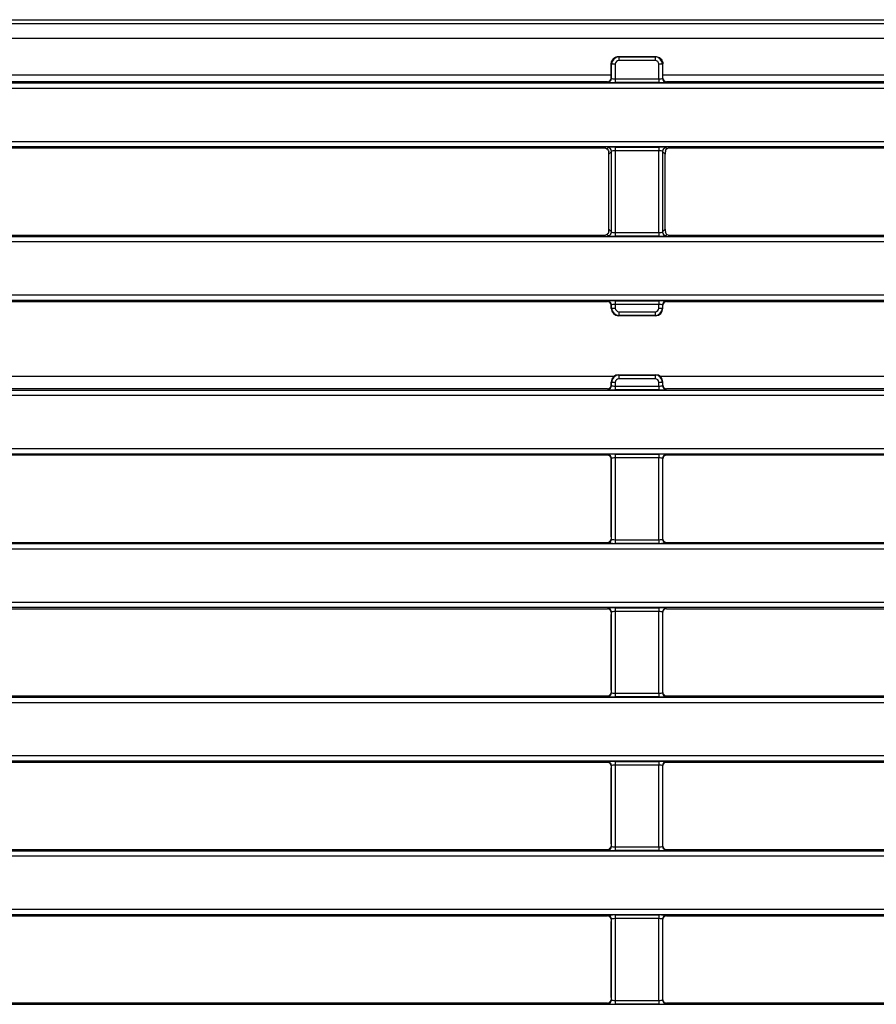
# Model space of a CAD drawing. Units: millimetres. Extents: x 8 to 418, y 1 to 291.
# Drawn here: x 105 to 151, y 72 to 126 of the extents above; entities that cross this region are included whole.
import ezdxf

# ---------------------------------------------------------------- set-up
doc = ezdxf.new("R2010")
doc.units = ezdxf.units.MM

msp = doc.modelspace()

# ---------------------------------------------------------------- linework, layer by layer
at = {"color": 7, "linetype": 'Continuous', "lineweight": 25}
for p, q in [((55.586, 125.899), (183.586, 125.899)), ((55.586, 125.699), (183.586, 125.699)), ((55.586, 124.899), (183.586, 124.899)), ((136.705, 123.482), (136.686, 123.501)), ((136.686, 122.732), (136.686, 123.5)), ((136.705, 122.713), (136.705, 123.482)), ((136.904, 123.482), (136.705, 123.482)), ((136.904, 123.482), (136.904, 122.681)), ((137.084, 123.899), (137.103, 123.88)), ((137.084, 123.899), (137.084, 123.899)), ((137.084, 123.899), (139.087, 123.899)), ((137.103, 123.88), (139.068, 123.88)), ((137.103, 123.88), (137.103, 123.681)), ((139.068, 123.681), (137.103, 123.681)), ((139.068, 123.88), (139.087, 123.899)), ((139.068, 123.88), (139.068, 123.681)), ((139.087, 123.899), (139.087, 123.899)), ((139.267, 122.681), (139.267, 123.482)), ((139.467, 123.482), (139.267, 123.482)), ((139.486, 123.501), (139.467, 123.482)), ((139.467, 123.482), (139.467, 122.713)), ((139.486, 122.732), (139.486, 123.5)), ((102.486, 122.899), (136.686, 122.899)), ((139.486, 122.899), (169.201, 122.899)), ((68.111, 122.469), (171.06, 122.469)), ((136.486, 122.533), (102.685, 122.533)), ((136.506, 122.514), (136.486, 122.533)), ((136.686, 122.732), (136.705, 122.713)), ((136.904, 122.681), (136.904, 122.482)), ((136.904, 122.681), (139.267, 122.681)), ((139.267, 122.482), (136.904, 122.482)), ((139.267, 122.681), (139.267, 122.482)), ((139.467, 122.713), (139.486, 122.732)), ((139.685, 122.533), (139.666, 122.514)), ((171.097, 122.533), (139.685, 122.533)), ((171.06, 122.17), (68.111, 122.17)), ((64.821, 119.295), (174.351, 119.295)), ((174.351, 118.996), (64.821, 118.996)), ((136.385, 118.933), (102.685, 118.933)), ((136.385, 118.933), (136.45, 118.896)), ((136.45, 118.896), (136.506, 118.952)), ((136.705, 118.752), (136.56, 118.608)), ((136.705, 114.379), (136.705, 118.752)), ((136.904, 118.984), (139.267, 118.984)), ((136.904, 118.984), (136.904, 118.784)), ((139.267, 118.784), (136.904, 118.784)), ((136.904, 118.784), (136.904, 114.348)), ((139.267, 118.984), (139.267, 118.784)), ((139.267, 114.348), (139.267, 118.784)), ((139.467, 118.752), (139.467, 114.379)), ((139.611, 118.608), (139.467, 118.752)), ((139.666, 118.952), (139.714, 118.903)), ((171.558, 118.933), (139.76, 118.933)), ((136.56, 114.524), (136.56, 118.608)), ((139.611, 114.524), (139.611, 118.608)), ((136.56, 114.524), (136.705, 114.379)), ((136.904, 114.348), (136.904, 114.148)), ((136.904, 114.348), (139.267, 114.348)), ((139.267, 114.348), (139.267, 114.148)), ((139.467, 114.379), (139.611, 114.524)), ((64.821, 114.136), (174.351, 114.136)), ((174.351, 113.837), (64.821, 113.837)), ((102.685, 114.199), (136.377, 114.199)), ((136.506, 114.18), (136.448, 114.238)), ((139.267, 114.148), (136.904, 114.148)), ((139.716, 114.23), (139.666, 114.18)), ((139.767, 114.199), (139.716, 114.23)), ((139.767, 114.199), (171.586, 114.199)), ((62.145, 110.962), (177.026, 110.962)), ((177.026, 110.663), (62.145, 110.663)), ((136.486, 110.599), (136.506, 110.618)), ((136.904, 110.65), (139.267, 110.65)), ((136.904, 110.65), (136.904, 110.451)), ((139.267, 110.65), (139.267, 110.451)), ((139.666, 110.618), (139.685, 110.599)), ((102.685, 110.599), (136.486, 110.599)), ((136.705, 110.419), (136.686, 110.4)), ((136.686, 110.232), (136.686, 110.4)), ((136.686, 110.231), (136.705, 110.25)), ((136.705, 110.25), (136.705, 110.419)), ((136.705, 110.25), (136.904, 110.25)), ((139.267, 110.451), (136.904, 110.451)), ((136.904, 110.451), (136.904, 110.25)), ((139.267, 110.25), (139.267, 110.451)), ((139.267, 110.25), (139.467, 110.25)), ((139.467, 110.419), (139.467, 110.25)), ((139.486, 110.4), (139.467, 110.419)), ((139.467, 110.25), (139.486, 110.231)), ((139.486, 110.232), (139.486, 110.4)), ((139.685, 110.599), (171.586, 110.599)), ((137.103, 109.852), (137.084, 109.833)), ((139.086, 109.833), (137.085, 109.833)), ((137.103, 110.051), (139.068, 110.051)), ((137.103, 110.051), (137.103, 109.852)), ((139.068, 109.852), (137.103, 109.852)), ((139.068, 110.051), (139.068, 109.852)), ((139.087, 109.833), (139.068, 109.852)), ((102.486, 106.554), (136.846, 106.554)), ((137.084, 106.633), (137.103, 106.614)), ((137.085, 106.633), (139.086, 106.633)), ((137.103, 106.614), (139.068, 106.614)), ((137.103, 106.614), (137.103, 106.414)), ((139.068, 106.414), (137.103, 106.414)), ((139.068, 106.614), (139.087, 106.633)), ((139.068, 106.614), (139.068, 106.414)), ((139.325, 106.554), (164.24, 106.554)), ((62.145, 105.802), (177.026, 105.802)), ((136.486, 105.866), (102.685, 105.866)), ((136.506, 105.847), (136.486, 105.866)), ((136.705, 106.215), (136.686, 106.234)), ((136.686, 106.077), (136.686, 106.233)), ((136.686, 106.077), (136.686, 106.065)), ((136.686, 106.065), (136.705, 106.046)), ((136.705, 106.046), (136.705, 106.215)), ((136.904, 106.215), (136.705, 106.215)), ((136.904, 106.215), (136.904, 106.014)), ((136.904, 106.014), (136.904, 105.815)), ((136.904, 106.014), (139.267, 106.014)), ((139.267, 105.815), (136.904, 105.815)), ((139.467, 106.215), (139.267, 106.215)), ((139.267, 106.014), (139.267, 106.215)), ((139.267, 106.014), (139.267, 105.815)), ((139.486, 106.234), (139.467, 106.215)), ((139.467, 106.215), (139.467, 106.046)), ((139.467, 106.046), (139.486, 106.065)), ((139.486, 106.065), (139.486, 106.233)), ((139.685, 105.866), (139.666, 105.847)), ((171.586, 105.866), (139.685, 105.866)), ((177.026, 105.504), (62.145, 105.504)), ((64.821, 102.628), (174.351, 102.628)), ((174.351, 102.329), (64.821, 102.329)), ((136.486, 102.266), (102.685, 102.266)), ((136.486, 102.266), (136.506, 102.285)), ((136.685, 102.08), (136.686, 102.067)), ((136.705, 102.086), (136.686, 102.067)), ((136.686, 102.067), (136.686, 102.061)), ((136.686, 97.843), (136.686, 102.061)), ((136.705, 97.713), (136.705, 102.086)), ((136.904, 102.317), (139.267, 102.317)), ((136.904, 102.317), (136.904, 102.118)), ((139.267, 102.118), (136.904, 102.118)), ((136.904, 102.118), (136.904, 97.681)), ((139.267, 102.317), (139.267, 102.118)), ((139.267, 97.681), (139.267, 102.118)), ((139.467, 102.086), (139.467, 97.713)), ((139.486, 102.067), (139.467, 102.086)), ((139.486, 97.814), (139.486, 102.067)), ((139.666, 102.285), (139.685, 102.266)), ((171.586, 102.266), (139.685, 102.266)), ((64.821, 97.469), (174.351, 97.469)), ((102.685, 97.533), (136.486, 97.533)), ((136.506, 97.514), (136.486, 97.533)), ((136.678, 97.74), (136.705, 97.713)), ((136.904, 97.681), (136.904, 97.482)), ((136.904, 97.681), (139.267, 97.681)), ((139.267, 97.482), (136.904, 97.482)), ((139.267, 97.681), (139.267, 97.482)), ((139.467, 97.713), (139.49, 97.736)), ((139.685, 97.533), (139.666, 97.514)), ((139.685, 97.533), (171.586, 97.533)), ((174.351, 97.17), (64.821, 97.17)), ((62.145, 94.295), (177.026, 94.295)), ((177.026, 93.996), (62.145, 93.996)), ((102.685, 93.933), (136.486, 93.933)), ((136.486, 93.933), (136.506, 93.952)), ((136.705, 93.752), (136.679, 93.726)), ((136.686, 89.509), (136.686, 93.627)), ((136.705, 89.379), (136.705, 93.752)), ((136.904, 93.984), (139.267, 93.984)), ((136.904, 93.984), (136.904, 93.784)), ((139.267, 93.784), (136.904, 93.784)), ((136.904, 93.784), (136.904, 89.348)), ((139.267, 93.984), (139.267, 93.784)), ((139.267, 89.348), (139.267, 93.784)), ((139.467, 93.752), (139.467, 89.379)), ((139.49, 93.729), (139.467, 93.752)), ((139.486, 89.48), (139.486, 93.656)), ((139.666, 93.952), (139.685, 93.933)), ((139.685, 93.933), (170.386, 93.933)), ((136.678, 89.406), (136.705, 89.379)), ((136.904, 89.348), (136.904, 89.148)), ((136.904, 89.348), (139.267, 89.348)), ((139.267, 89.348), (139.267, 89.148)), ((139.467, 89.379), (139.49, 89.403)), ((62.145, 89.136), (173.379, 89.136)), ((173.379, 88.837), (62.145, 88.837)), ((136.486, 89.199), (102.685, 89.199)), ((136.506, 89.18), (136.486, 89.199)), ((139.267, 89.148), (136.904, 89.148)), ((139.685, 89.199), (139.666, 89.18)), ((170.386, 89.199), (139.685, 89.199)), ((64.821, 85.962), (170.051, 85.962)), ((170.051, 85.663), (64.821, 85.663)), ((136.486, 85.599), (102.685, 85.599)), ((136.486, 85.599), (136.506, 85.618)), ((136.904, 85.65), (139.267, 85.65)), ((136.904, 85.65), (136.904, 85.451)), ((139.267, 85.65), (139.267, 85.451)), ((139.666, 85.618), (139.685, 85.599)), ((169.987, 85.599), (139.685, 85.599)), ((136.705, 85.419), (136.679, 85.393)), ((136.686, 81.175), (136.686, 85.293)), ((136.705, 81.046), (136.705, 85.419)), ((139.267, 85.451), (136.904, 85.451)), ((136.904, 85.451), (136.904, 81.014)), ((139.267, 81.014), (139.267, 85.451)), ((139.467, 85.419), (139.467, 81.046)), ((139.49, 85.396), (139.467, 85.419)), ((139.486, 81.146), (139.486, 85.322)), ((64.821, 80.802), (170.051, 80.802)), ((102.685, 80.866), (136.486, 80.866)), ((136.506, 80.847), (136.486, 80.866)), ((136.678, 81.073), (136.705, 81.046)), ((136.904, 81.014), (139.267, 81.014)), ((136.904, 81.014), (136.904, 80.815)), ((139.267, 80.815), (136.904, 80.815)), ((139.267, 81.014), (139.267, 80.815)), ((139.467, 81.046), (139.49, 81.069)), ((139.685, 80.866), (139.666, 80.847)), ((139.685, 80.866), (169.987, 80.866)), ((170.051, 80.504), (64.821, 80.504)), ((65.241, 77.628), (173.379, 77.628)), ((173.379, 77.329), (65.138, 77.329)), ((102.685, 77.266), (136.486, 77.266)), ((136.486, 77.266), (136.506, 77.285)), ((136.705, 77.086), (136.678, 77.059)), ((136.686, 72.841), (136.686, 76.959)), ((136.705, 72.713), (136.705, 77.086)), ((136.904, 77.317), (139.267, 77.317)), ((136.904, 77.317), (136.904, 77.118)), ((139.267, 77.118), (136.904, 77.118)), ((136.904, 77.118), (136.904, 72.681)), ((139.267, 77.317), (139.267, 77.118)), ((139.267, 72.681), (139.267, 77.118)), ((139.467, 77.086), (139.467, 72.713)), ((139.49, 77.063), (139.467, 77.086)), ((139.486, 72.812), (139.486, 76.988)), ((139.666, 77.285), (139.685, 77.266)), ((139.685, 77.266), (170.386, 77.266)), ((136.678, 72.739), (136.705, 72.713)), ((136.904, 72.681), (136.904, 72.482)), ((136.904, 72.681), (139.267, 72.681)), ((139.267, 72.681), (139.267, 72.482)), ((139.467, 72.713), (139.49, 72.736)), ((65.138, 72.469), (173.379, 72.469)), ((136.486, 72.533), (102.685, 72.533)), ((136.506, 72.514), (136.486, 72.533)), ((139.267, 72.482), (136.904, 72.482)), ((139.685, 72.533), (139.666, 72.514)), ((170.386, 72.533), (139.685, 72.533))]:
    msp.add_line(p, q, dxfattribs=at)
for centre, start, end in [((136.504, 122.715), 270.5081, 359.4919), ((139.668, 122.715), 180.5081, 269.4919), ((136.504, 118.751), 0.5081, 89.4919), ((139.668, 118.751), 90.5081, 179.4919), ((136.504, 114.381), 270.5081, 359.4919), ((139.668, 114.381), 180.5081, 269.4919), ((136.504, 110.417), 0.5081, 89.4919), ((139.668, 110.417), 90.5081, 179.4919), ((136.504, 106.048), 270.5081, 359.4919), ((139.668, 106.048), 180.5081, 269.4919), ((136.504, 102.084), 0.5081, 89.4919), ((139.668, 102.084), 90.5081, 179.4919), ((136.504, 97.715), 270.5081, 359.4919), ((139.668, 97.715), 180.5081, 269.4919), ((136.504, 93.751), 0.5081, 89.4919), ((139.668, 93.751), 90.5081, 179.4919), ((136.504, 89.381), 270.5081, 359.4919), ((139.668, 89.381), 180.5081, 269.4919), ((136.504, 85.417), 0.5081, 89.4919), ((139.668, 85.417), 90.5081, 179.4919), ((136.504, 81.048), 270.5081, 359.4919), ((139.668, 81.048), 180.5081, 269.4919), ((136.504, 77.084), 0.5081, 89.4919), ((139.668, 77.084), 90.5081, 179.4919), ((136.504, 72.715), 270.5081, 359.4919), ((139.668, 72.715), 180.5081, 269.4919)]:
    msp.add_arc(centre, 0.201, start, end, dxfattribs=at)
for centre, major_axis, ratio, start_param, end_param in [((136.936, 123.748), (0.16, 0.468), 0.411517, 2.262434, 2.265463), ((137.105, 123.48), (-0.283, 0.283), 0.999971, 5.501585, 7.064785), ((137.105, 123.48), (-0.142, 0.142), 0.992433, 5.501585, 7.064785), ((139.067, 123.48), (0.283, 0.283), 0.999971, 5.501585, 7.064785), ((139.067, 123.48), (-0.142, -0.142), 0.992433, 2.359993, 3.923193), ((139.235, 123.748), (-0.16, 0.468), 0.411517, 4.017722, 4.020751), ((136.485, 122.733), (-0.142, 0.142), 0.992433, 2.359993, 3.923193), ((136.904, 122.517), (0.4, 0), 0.087489, 3.228859, 4.712389), ((136.904, 122.716), (0.2, 0), 0.174977, 3.228859, 4.712389), ((139.267, 122.716), (0.2, 0), 0.174977, 4.712389, 6.195919), ((139.267, 122.517), (0.4, 0), 0.087489, 4.712389, 6.195919), ((139.686, 122.733), (-0.142, -0.142), 0.992433, 5.501585, 7.064785), ((136.904, 118.949), (0.4, 0), 0.087489, 1.570796, 3.054326), ((136.485, 118.732), (-0.043, 0.236), 0.263188, 4.111542, 4.661368), ((136.904, 118.749), (0.2, 0), 0.174977, 1.570796, 3.054326), ((139.267, 118.949), (0.4, 0), 0.087489, 0.087266, 1.570796), ((139.267, 118.749), (0.2, 0), 0.174977, 0.087266, 1.570796), ((139.686, 118.732), (0.043, 0.236), 0.263188, 1.510267, 2.171643), ((136.485, 114.4), (0.043, 0.236), 0.263188, 4.795051, 5.313236), ((136.904, 114.383), (0.2, 0), 0.174977, 3.228859, 4.712389), ((139.267, 114.383), (0.2, 0), 0.174977, 4.712389, 6.195919), ((139.686, 114.4), (-0.043, 0.236), 0.263188, 0.96995, 1.600236), ((136.904, 114.183), (0.4, 0), 0.087489, 3.228859, 4.712389), ((139.267, 114.183), (0.4, 0), 0.087489, 4.712389, 6.195919), ((136.904, 110.615), (0.4, 0), 0.087489, 1.570796, 3.054326), ((139.267, 110.615), (0.4, 0), 0.087489, 0.087266, 1.570796), ((136.485, 110.399), (0.142, 0.142), 0.992433, 5.501585, 7.064785), ((136.936, 110.083), (-0.121, 0.423), 0.51909, 1.067467, 1.069896), ((137.087, 110.234), (0.284, 0.284), 0.995449, 2.359993, 3.923193), ((136.904, 110.416), (0.2, 0), 0.174977, 1.570796, 3.054326), ((137.105, 110.252), (0.283, 0.283), 0.999971, 2.359993, 3.923193), ((137.105, 110.252), (-0.142, -0.142), 0.992433, 5.501585, 7.064785), ((139.067, 110.252), (-0.142, 0.142), 0.992433, 2.359993, 3.923193), ((139.067, 110.252), (0.283, -0.283), 0.999971, 5.501585, 7.064785), ((139.085, 110.234), (-0.284, 0.284), 0.995449, 2.359993, 3.923193), ((139.267, 110.416), (0.2, 0), 0.174977, 0.087266, 1.570796), ((139.686, 110.399), (0.142, -0.142), 0.992433, 2.359993, 3.923193), ((139.235, 110.083), (0.121, 0.423), 0.51909, 5.21329, 5.215718), ((136.936, 110.083), (0.423, -0.121), 0.51909, 5.21329, 5.215718), ((139.235, 110.083), (0.423, 0.121), 0.51909, 4.20906, 4.211488), ((137.087, 106.232), (-0.284, 0.284), 0.995449, 5.501585, 7.064785), ((137.105, 106.214), (-0.283, 0.283), 0.999971, 5.501585, 7.064785), ((137.105, 106.214), (0.142, -0.142), 0.992433, 2.359993, 3.923193), ((136.936, 106.382), (0.423, 0.121), 0.51909, 1.067467, 1.069896), ((139.067, 106.214), (0.283, 0.283), 0.999971, 5.501585, 7.064785), ((139.067, 106.214), (0.142, 0.142), 0.992433, 5.501585, 7.064785), ((139.235, 106.382), (0.423, -0.121), 0.51909, 2.071697, 2.074125), ((139.085, 106.232), (0.284, 0.284), 0.995449, 5.501585, 7.064785), ((136.485, 106.067), (-0.142, 0.142), 0.992433, 2.359993, 3.778934), ((136.904, 105.85), (0.4, 0), 0.087489, 3.228859, 4.712389), ((136.936, 106.382), (0.121, 0.423), 0.51909, 2.071697, 2.074125), ((136.904, 106.049), (0.2, 0), 0.174977, 3.228859, 4.712389), ((139.267, 106.049), (0.2, 0), 0.174977, 4.712389, 6.195919), ((139.267, 105.85), (0.4, 0), 0.087489, 4.712389, 6.195919), ((139.235, 106.382), (-0.121, 0.423), 0.51909, 4.20906, 4.211488), ((139.686, 106.067), (-0.142, -0.142), 0.992433, 5.501589, 7.064785), ((136.485, 102.065), (-0.142, -0.142), 0.992433, 2.423974, 3.923193), ((136.904, 102.282), (0.4, 0), 0.087489, 1.570796, 3.054326), ((136.904, 102.083), (0.2, 0), 0.174977, 1.570796, 3.054326), ((139.267, 102.282), (0.4, 0), 0.087489, 0.087266, 1.570796), ((139.267, 102.083), (0.2, 0), 0.174977, 0.087266, 1.570796), ((139.686, 102.065), (-0.142, 0.142), 0.992433, 5.501585, 7.064785), ((136.485, 97.733), (0.142, -0.142), 0.992433, 5.501585, 5.821945), ((136.904, 97.517), (0.4, 0), 0.087489, 3.228859, 4.712389), ((136.904, 97.716), (0.2, 0), 0.174977, 3.228859, 4.712389), ((139.267, 97.716), (0.2, 0), 0.174977, 4.712389, 6.195919), ((139.267, 97.517), (0.4, 0), 0.087489, 4.712389, 6.195919), ((139.686, 97.733), (0.142, 0.142), 0.992433, 3.30701, 3.923193), ((136.485, 93.732), (0.142, 0.142), 0.992433, 0.409184, 0.7816), ((136.904, 93.949), (0.4, 0), 0.087489, 1.570796, 3.054326), ((136.904, 93.749), (0.2, 0), 0.174977, 1.570796, 3.054326), ((139.267, 93.949), (0.4, 0), 0.087489, 0.087266, 1.570796), ((139.267, 93.749), (0.2, 0), 0.174977, 0.087266, 1.570796), ((139.686, 93.732), (0.142, -0.142), 0.992433, 2.359993, 3.032974), ((136.904, 89.383), (0.2, 0), 0.174977, 3.228859, 4.712389), ((139.267, 89.383), (0.2, 0), 0.174977, 4.712389, 6.195919), ((139.686, 89.4), (-0.142, -0.142), 0.992433, 0.158363, 0.7816), ((136.485, 89.4), (-0.142, 0.142), 0.992433, 2.359993, 2.686811), ((136.904, 89.183), (0.4, 0), 0.087489, 3.228859, 4.712389), ((139.267, 89.183), (0.4, 0), 0.087489, 4.712389, 6.195919), ((136.485, 85.399), (-0.142, -0.142), 0.992433, 3.557332, 3.923193), ((136.904, 85.615), (0.4, 0), 0.087489, 1.570796, 3.054326), ((139.267, 85.615), (0.4, 0), 0.087489, 0.087266, 1.570796), ((139.686, 85.399), (-0.142, 0.142), 0.992433, 5.501585, 6.167422), ((136.904, 85.416), (0.2, 0), 0.174977, 1.570796, 3.054326), ((139.267, 85.416), (0.2, 0), 0.174977, 0.087266, 1.570796), ((136.485, 81.067), (0.142, -0.142), 0.992433, 5.501585, 5.834876), ((136.904, 80.85), (0.4, 0), 0.087489, 3.228859, 4.712389), ((136.904, 81.049), (0.2, 0), 0.174977, 3.228859, 4.712389), ((139.267, 81.049), (0.2, 0), 0.174977, 4.712389, 6.195919), ((139.267, 80.85), (0.4, 0), 0.087489, 4.712389, 6.195919), ((139.686, 81.067), (0.142, 0.142), 0.992433, 3.292888, 3.923193), ((136.485, 77.065), (0.142, 0.142), 0.992433, 0.422281, 0.7816), ((136.904, 77.282), (0.4, 0), 0.087489, 1.570796, 3.054326), ((136.904, 77.083), (0.2, 0), 0.174977, 1.570796, 3.054326), ((139.267, 77.282), (0.4, 0), 0.087489, 0.087266, 1.570796), ((139.267, 77.083), (0.2, 0), 0.174977, 0.087266, 1.570796), ((139.686, 77.065), (0.142, -0.142), 0.992433, 2.359993, 3.018697), ((136.904, 72.716), (0.2, 0), 0.174977, 3.228859, 4.712389), ((139.267, 72.716), (0.2, 0), 0.174977, 4.712389, 6.195919), ((136.485, 72.733), (-0.142, 0.142), 0.992433, 2.359993, 2.69977), ((136.904, 72.517), (0.4, 0), 0.087489, 3.228859, 4.712389), ((139.267, 72.517), (0.4, 0), 0.087489, 4.712389, 6.195919), ((139.686, 72.733), (-0.142, -0.142), 0.992433, 0.144215, 0.7816)]:
    msp.add_ellipse(centre, major_axis=major_axis, ratio=ratio, start_param=start_param, end_param=end_param, dxfattribs=at)
for points, knots in [([(136.686, 123.501), (136.686, 123.508), (136.686, 123.531), (136.69, 123.56), (136.697, 123.596), (136.707, 123.631), (136.724, 123.673), (136.742, 123.705), (136.764, 123.739), (136.793, 123.774), (136.826, 123.805), (136.858, 123.829), (136.889, 123.849), (136.923, 123.866), (136.958, 123.879), (136.991, 123.889), (137.024, 123.895), (137.054, 123.899), (137.073, 123.899), (137.084, 123.899)], [0, 0, 0, 0, 0.0365751, 0.1071904, 0.1412337, 0.2119786, 0.2835725, 0.355613, 0.3891471, 0.4796055, 0.5699784, 0.6048006, 0.674078, 0.7466945, 0.7850018, 0.8559331, 0.9097891, 0.9458796, 1, 1, 1, 1]), ([(139.087, 123.899), (139.116, 123.897), (139.19, 123.893), (139.302, 123.845), (139.403, 123.755), (139.472, 123.636), (139.481, 123.546), (139.486, 123.501)], [0, 0, 0, 0, 0.139733, 0.353964, 0.568772, 0.784403, 1, 1, 1, 1]), ([(136.45, 118.896), (136.47, 118.881), (136.511, 118.85), (136.536, 118.772), (136.549, 118.731)], [0, 0, 0, 0, 0.484616, 1, 1, 1, 1]), ([(139.627, 118.758), (139.628, 118.764), (139.632, 118.781), (139.641, 118.807), (139.652, 118.83), (139.664, 118.85), (139.675, 118.866), (139.688, 118.881), (139.701, 118.894), (139.71, 118.9), (139.714, 118.903)], [0, 0, 0, 0, 0.092248, 0.246114, 0.400216, 0.492756, 0.619378, 0.746112, 0.873004, 1, 1, 1, 1]), ([(139.714, 118.903), (139.716, 118.905), (139.721, 118.908), (139.731, 118.914), (139.742, 118.922), (139.752, 118.928), (139.758, 118.931), (139.76, 118.933)], [0, 0, 0, 0, 0.124988, 0.374968, 0.624967, 0.874987, 1, 1, 1, 1]), ([(136.551, 114.408), (136.548, 114.394), (136.543, 114.368), (136.53, 114.337), (136.519, 114.315), (136.51, 114.3), (136.499, 114.285), (136.486, 114.269), (136.467, 114.251), (136.455, 114.243), (136.448, 114.238)], [0, 0, 0, 0, 0.16802, 0.298555, 0.419885, 0.484404, 0.550713, 0.679424, 0.826487, 1, 1, 1, 1]), ([(139.716, 114.23), (139.698, 114.245), (139.66, 114.276), (139.637, 114.346), (139.625, 114.382)], [0, 0, 0, 0, 0.488801, 1, 1, 1, 1]), ([(136.448, 114.238), (136.442, 114.234), (136.431, 114.228), (136.415, 114.219), (136.4, 114.211), (136.387, 114.204), (136.38, 114.2), (136.377, 114.199)], [0, 0, 0, 0, 0.291596, 0.499886, 0.708222, 0.916623, 1, 1, 1, 1]), ([(136.684, 106.036), (136.684, 106.043), (136.685, 106.053), (136.686, 106.062), (136.686, 106.065)], [0, 0, 0, 0, 0.70311, 1, 1, 1, 1]), ([(136.686, 97.843), (136.686, 97.84), (136.686, 97.832), (136.685, 97.82), (136.685, 97.809), (136.684, 97.801), (136.684, 97.796), (136.684, 97.791), (136.683, 97.784), (136.682, 97.775), (136.682, 97.768), (136.681, 97.762), (136.68, 97.757), (136.68, 97.753), (136.679, 97.747), (136.678, 97.742), (136.678, 97.74)], [0, 0, 0, 0, 0.076866, 0.15574, 0.259225, 0.338279, 0.364863, 0.398247, 0.482012, 0.565864, 0.650674, 0.736981, 0.771877, 0.800361, 0.885869, 1, 1, 1, 1]), ([(139.49, 97.736), (139.489, 97.744), (139.488, 97.76), (139.486, 97.787), (139.486, 97.807), (139.486, 97.814)], [0, 0, 0, 0, 0.387041, 0.778069, 1, 1, 1, 1]), ([(136.678, 97.74), (136.678, 97.738), (136.677, 97.734), (136.676, 97.726), (136.674, 97.718), (136.672, 97.712), (136.67, 97.705), (136.668, 97.696), (136.665, 97.687), (136.661, 97.678), (136.656, 97.666), (136.651, 97.655), (136.645, 97.644), (136.64, 97.636), (136.635, 97.628), (136.629, 97.619), (136.623, 97.61), (136.616, 97.602), (136.611, 97.596), (136.606, 97.59), (136.599, 97.583), (136.591, 97.575), (136.583, 97.567), (136.576, 97.561), (136.569, 97.557), (136.563, 97.552), (136.556, 97.547), (136.551, 97.544), (136.55, 97.543)], [0, 0, 0, 0, 0.023579, 0.079637, 0.112232, 0.130906, 0.163755, 0.201776, 0.225819, 0.262939, 0.299532, 0.336719, 0.37348, 0.406, 0.427918, 0.46108, 0.506831, 0.542081, 0.57581, 0.594224, 0.643337, 0.693773, 0.750513, 0.812573, 0.8442, 0.883102, 0.961003, 1, 1, 1, 1]), ([(139.569, 97.57), (139.559, 97.581), (139.544, 97.597), (139.523, 97.631), (139.51, 97.658), (139.501, 97.684), (139.494, 97.708), (139.492, 97.725), (139.49, 97.734), (139.49, 97.736)], [0, 0, 0, 0, 0.322521, 0.471087, 0.621269, 0.719498, 0.817674, 0.956988, 1, 1, 1, 1]), ([(136.559, 93.919), (136.577, 93.906), (136.599, 93.889), (136.632, 93.846), (136.649, 93.819), (136.66, 93.794), (136.67, 93.768), (136.676, 93.745), (136.678, 93.732), (136.679, 93.726)], [0, 0, 0, 0, 0.403444, 0.537985, 0.624999, 0.712702, 0.788367, 0.898111, 1, 1, 1, 1]), ([(136.679, 93.726), (136.68, 93.717), (136.682, 93.7), (136.685, 93.671), (136.686, 93.645), (136.686, 93.632), (136.686, 93.627)], [0, 0, 0, 0, 0.3573551, 0.7172757, 0.8914748, 1, 1, 1, 1]), ([(139.486, 93.656), (139.486, 93.66), (139.486, 93.668), (139.486, 93.678), (139.486, 93.687), (139.487, 93.695), (139.487, 93.7), (139.487, 93.704), (139.488, 93.709), (139.488, 93.714), (139.489, 93.72), (139.489, 93.726), (139.49, 93.728), (139.49, 93.729)], [0, 0, 0, 0, 0.1243996, 0.2520909, 0.3766868, 0.4611295, 0.5466242, 0.5894976, 0.6404138, 0.7424771, 0.8451476, 0.948342, 1, 1, 1, 1]), ([(139.49, 93.729), (139.49, 93.732), (139.49, 93.736), (139.492, 93.744), (139.493, 93.751), (139.494, 93.759), (139.496, 93.766), (139.498, 93.774), (139.5, 93.781), (139.503, 93.789), (139.506, 93.799), (139.51, 93.808), (139.515, 93.819), (139.519, 93.829), (139.524, 93.837), (139.527, 93.843), (139.53, 93.848), (139.533, 93.852), (139.537, 93.858), (139.541, 93.865), (139.546, 93.871), (139.55, 93.877), (139.554, 93.882), (139.557, 93.886), (139.559, 93.888), (139.56, 93.889)], [0, 0, 0, 0, 0.049693, 0.093991, 0.147392, 0.171918, 0.228417, 0.260636, 0.285216, 0.331349, 0.37456, 0.425562, 0.478821, 0.53762, 0.586304, 0.630032, 0.651992, 0.677406, 0.728323, 0.77936, 0.830669, 0.882622, 0.935338, 0.961872, 1, 1, 1, 1]), ([(136.678, 89.406), (136.678, 89.405), (136.677, 89.401), (136.676, 89.394), (136.674, 89.386), (136.673, 89.379), (136.671, 89.372), (136.668, 89.363), (136.665, 89.354), (136.661, 89.345), (136.657, 89.333), (136.651, 89.322), (136.646, 89.311), (136.64, 89.302), (136.635, 89.294), (136.631, 89.287), (136.624, 89.278), (136.618, 89.27), (136.612, 89.263), (136.606, 89.257), (136.6, 89.25), (136.592, 89.242), (136.583, 89.234), (136.576, 89.228), (136.57, 89.223), (136.564, 89.218), (136.557, 89.214), (136.552, 89.211), (136.551, 89.21)], [0, 0, 0, 0, 0.0226624, 0.0672346, 0.112032, 0.1306718, 0.1634585, 0.201404, 0.2253965, 0.2627464, 0.2995666, 0.3369839, 0.3739708, 0.4067383, 0.4288238, 0.4622383, 0.4918035, 0.5397654, 0.5772493, 0.5965159, 0.6460805, 0.6969797, 0.754241, 0.8168713, 0.8487882, 0.8865479, 0.9621549, 1, 1, 1, 1]), ([(136.686, 89.509), (136.686, 89.502), (136.685, 89.485), (136.684, 89.453), (136.681, 89.428), (136.679, 89.412), (136.678, 89.406)], [0, 0, 0, 0, 0.15675, 0.367418, 0.777532, 1, 1, 1, 1]), ([(139.49, 89.403), (139.489, 89.411), (139.488, 89.427), (139.486, 89.454), (139.486, 89.473), (139.486, 89.48)], [0, 0, 0, 0, 0.388223, 0.780483, 1, 1, 1, 1]), ([(139.568, 89.237), (139.558, 89.248), (139.544, 89.265), (139.524, 89.297), (139.511, 89.322), (139.502, 89.347), (139.495, 89.371), (139.492, 89.389), (139.491, 89.399), (139.49, 89.403)], [0, 0, 0, 0, 0.320053, 0.470924, 0.598521, 0.698841, 0.799278, 0.930029, 1, 1, 1, 1]), ([(136.558, 85.586), (136.576, 85.573), (136.598, 85.556), (136.632, 85.513), (136.648, 85.486), (136.66, 85.461), (136.669, 85.435), (136.676, 85.412), (136.678, 85.399), (136.679, 85.393)], [0, 0, 0, 0, 0.405691, 0.538784, 0.625281, 0.712465, 0.787622, 0.896668, 1, 1, 1, 1]), ([(139.49, 85.396), (139.49, 85.398), (139.491, 85.403), (139.492, 85.411), (139.493, 85.419), (139.495, 85.427), (139.497, 85.435), (139.499, 85.442), (139.501, 85.449), (139.503, 85.457), (139.506, 85.466), (139.51, 85.475), (139.514, 85.483), (139.517, 85.491), (139.52, 85.497), (139.524, 85.504), (139.527, 85.51), (139.531, 85.515), (139.535, 85.521), (139.54, 85.53), (139.547, 85.539), (139.553, 85.546), (139.557, 85.551), (139.559, 85.554), (139.561, 85.556), (139.561, 85.556)], [0, 0, 0, 0, 0.049133, 0.097498, 0.147482, 0.189214, 0.231459, 0.259954, 0.297856, 0.331877, 0.373111, 0.423643, 0.476416, 0.497442, 0.539739, 0.582477, 0.625616, 0.647281, 0.684869, 0.760467, 0.836778, 0.913714, 0.952324, 0.976159, 1, 1, 1, 1]), ([(136.679, 85.393), (136.68, 85.384), (136.682, 85.366), (136.684, 85.337), (136.686, 85.311), (136.686, 85.298), (136.686, 85.293)], [0, 0, 0, 0, 0.356788, 0.716112, 0.889538, 1, 1, 1, 1]), ([(139.486, 85.322), (139.486, 85.33), (139.486, 85.347), (139.487, 85.373), (139.489, 85.388), (139.49, 85.396)], [0, 0, 0, 0, 0.249449, 0.583334, 1, 1, 1, 1]), ([(136.678, 81.073), (136.678, 81.071), (136.677, 81.068), (136.676, 81.06), (136.674, 81.053), (136.673, 81.046), (136.671, 81.038), (136.668, 81.03), (136.665, 81.021), (136.662, 81.011), (136.657, 81), (136.652, 80.989), (136.646, 80.978), (136.641, 80.969), (136.636, 80.961), (136.631, 80.954), (136.625, 80.946), (136.619, 80.938), (136.613, 80.93), (136.607, 80.924), (136.6, 80.917), (136.592, 80.909), (136.584, 80.901), (136.577, 80.895), (136.571, 80.89), (136.564, 80.885), (136.558, 80.881), (136.554, 80.878), (136.552, 80.877)], [0, 0, 0, 0, 0.022626, 0.067128, 0.111854, 0.130464, 0.163196, 0.201075, 0.225022, 0.26435, 0.29965, 0.337297, 0.374509, 0.407533, 0.429792, 0.463467, 0.49016, 0.535703, 0.576673, 0.598933, 0.648976, 0.700366, 0.758179, 0.821413, 0.853637, 0.890189, 0.963371, 1, 1, 1, 1]), ([(136.686, 81.175), (136.686, 81.172), (136.686, 81.164), (136.685, 81.152), (136.685, 81.141), (136.684, 81.133), (136.684, 81.128), (136.684, 81.123), (136.683, 81.116), (136.682, 81.107), (136.682, 81.1), (136.681, 81.094), (136.68, 81.09), (136.68, 81.086), (136.679, 81.08), (136.678, 81.075), (136.678, 81.073)], [0, 0, 0, 0, 0.078107, 0.158254, 0.26341, 0.34374, 0.370753, 0.404676, 0.489794, 0.574999, 0.661179, 0.748878, 0.784337, 0.811269, 0.892111, 1, 1, 1, 1]), ([(139.49, 81.069), (139.489, 81.077), (139.488, 81.093), (139.486, 81.12), (139.486, 81.139), (139.486, 81.146)], [0, 0, 0, 0, 0.3894323, 0.7829528, 1, 1, 1, 1]), ([(139.567, 80.905), (139.557, 80.916), (139.543, 80.932), (139.523, 80.964), (139.511, 80.99), (139.502, 81.014), (139.495, 81.038), (139.492, 81.056), (139.49, 81.066), (139.49, 81.069)], [0, 0, 0, 0, 0.317702, 0.47098, 0.598857, 0.699968, 0.80119, 0.933399, 1, 1, 1, 1]), ([(136.557, 77.253), (136.572, 77.243), (136.591, 77.228), (136.621, 77.194), (136.638, 77.17), (136.652, 77.145), (136.662, 77.121), (136.671, 77.096), (136.676, 77.075), (136.678, 77.064), (136.678, 77.059)], [0, 0, 0, 0, 0.343484, 0.458169, 0.573611, 0.653184, 0.733158, 0.806794, 0.926593, 1, 1, 1, 1]), ([(136.678, 77.059), (136.68, 77.051), (136.682, 77.033), (136.684, 77.004), (136.686, 76.977), (136.686, 76.964), (136.686, 76.959)], [0, 0, 0, 0, 0.356232, 0.714969, 0.887636, 1, 1, 1, 1]), ([(139.486, 76.988), (139.486, 76.992), (139.486, 77), (139.486, 77.01), (139.486, 77.019), (139.487, 77.027), (139.487, 77.032), (139.487, 77.036), (139.488, 77.041), (139.488, 77.047), (139.489, 77.053), (139.489, 77.059), (139.49, 77.062), (139.49, 77.063)], [0, 0, 0, 0, 0.1221083, 0.2474634, 0.369654, 0.452467, 0.536312, 0.5783579, 0.6306259, 0.735419, 0.8408809, 0.9469166, 1, 1, 1, 1]), ([(139.49, 77.063), (139.49, 77.065), (139.491, 77.069), (139.492, 77.076), (139.493, 77.082), (139.494, 77.088), (139.495, 77.093), (139.497, 77.1), (139.498, 77.107), (139.501, 77.116), (139.503, 77.124), (139.507, 77.133), (139.51, 77.142), (139.514, 77.15), (139.517, 77.157), (139.521, 77.164), (139.524, 77.171), (139.528, 77.177), (139.531, 77.182), (139.535, 77.188), (139.541, 77.197), (139.547, 77.206), (139.553, 77.213), (139.558, 77.219), (139.561, 77.222), (139.562, 77.224)], [0, 0, 0, 0, 0.0503009, 0.0917624, 0.1289389, 0.1476207, 0.1890879, 0.2170011, 0.2593112, 0.2870102, 0.3431557, 0.3716716, 0.4217457, 0.474044, 0.4947903, 0.5365251, 0.5786948, 0.6212611, 0.6426385, 0.6796502, 0.7540903, 0.8292328, 0.9049909, 0.9430105, 1, 1, 1, 1]), ([(136.678, 72.739), (136.678, 72.738), (136.677, 72.734), (136.676, 72.727), (136.675, 72.719), (136.673, 72.712), (136.671, 72.704), (136.668, 72.696), (136.665, 72.687), (136.662, 72.678), (136.657, 72.667), (136.652, 72.656), (136.646, 72.645), (136.641, 72.635), (136.636, 72.627), (136.63, 72.62), (136.625, 72.612), (136.619, 72.604), (136.613, 72.597), (136.607, 72.59), (136.601, 72.583), (136.593, 72.575), (136.584, 72.567), (136.577, 72.561), (136.571, 72.557), (136.565, 72.552), (136.559, 72.548), (136.555, 72.545), (136.553, 72.544)], [0, 0, 0, 0, 0.023467, 0.068786, 0.111702, 0.130231, 0.167561, 0.205492, 0.224698, 0.264266, 0.299782, 0.335918, 0.375097, 0.408386, 0.442093, 0.464768, 0.501184, 0.53767, 0.579016, 0.60148, 0.652028, 0.703937, 0.762334, 0.826206, 0.858756, 0.894032, 0.964655, 1, 1, 1, 1]), ([(136.686, 72.841), (136.686, 72.838), (136.686, 72.83), (136.685, 72.822), (136.685, 72.814), (136.685, 72.806), (136.684, 72.799), (136.684, 72.794), (136.684, 72.789), (136.683, 72.782), (136.682, 72.773), (136.682, 72.766), (136.681, 72.76), (136.68, 72.753), (136.679, 72.747), (136.679, 72.742), (136.678, 72.739)], [0, 0, 0, 0, 0.078733, 0.159523, 0.185825, 0.265605, 0.346579, 0.373809, 0.408004, 0.493804, 0.579692, 0.666563, 0.754966, 0.79071, 0.8953, 1, 1, 1, 1]), ([(139.49, 72.736), (139.489, 72.744), (139.488, 72.76), (139.486, 72.786), (139.486, 72.805), (139.486, 72.812)], [0, 0, 0, 0, 0.3906698, 0.7854789, 1, 1, 1, 1]), ([(139.566, 72.572), (139.556, 72.583), (139.542, 72.599), (139.522, 72.632), (139.51, 72.657), (139.501, 72.681), (139.495, 72.705), (139.492, 72.723), (139.49, 72.733), (139.49, 72.736)], [0, 0, 0, 0, 0.315349, 0.471076, 0.599236, 0.701148, 0.803165, 0.93687, 1, 1, 1, 1])]:
    msp.add_open_spline(points, degree=3, knots=knots, dxfattribs=at)

doc.saveas('drawing.dxf')
